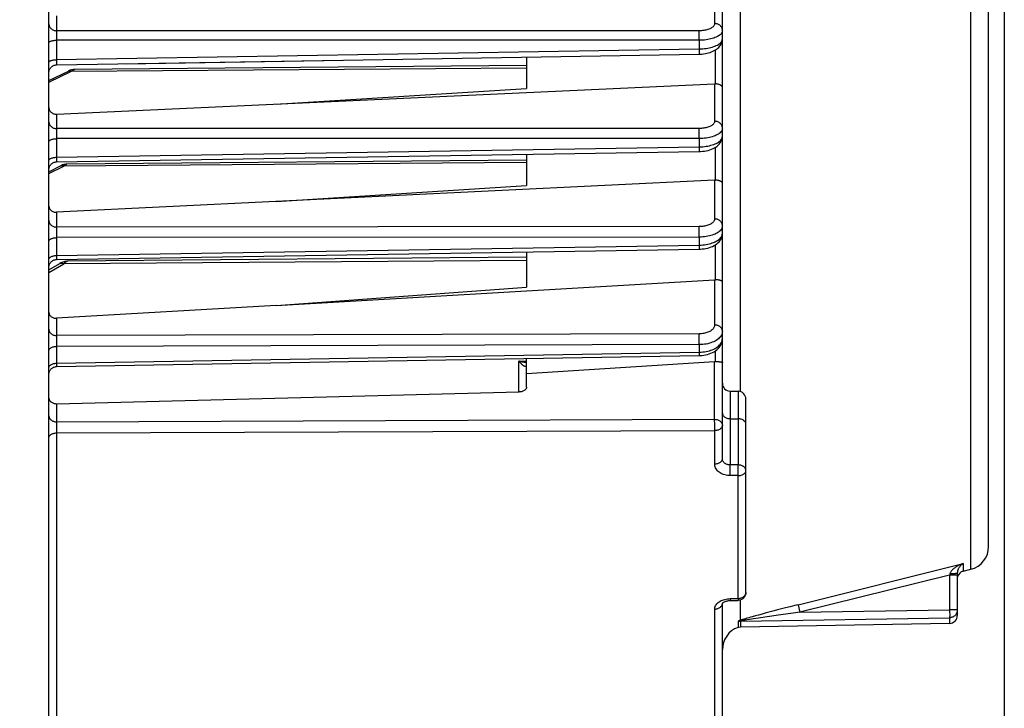
# Model space of a CAD drawing. Units: millimetres. Extents: x 0 to 594, y 0 to 420.
# Drawn here: x 211 to 242, y 252 to 274 of the extents above; entities that cross this region are included whole.
import ezdxf

# ---------------------------------------------------------------- set-up
doc = ezdxf.new("R2010")
doc.units = ezdxf.units.MM
doc.header["$LTSCALE"] = 32.67
doc.layers.get('0').update_dxf_attribs({"linetype": 'CONTINUOUS'})
doc.styles.get("Standard").update_dxf_attribs({"font": 'txt', "width": 0.85})
doc.dimstyles.new('DIMSTYLE_5', dxfattribs={"dimtxt": 3.5, "dimasz": 3.5, "dimexe": 0.18, "dimexo": 0.0625, "dimgap": 0.09, "dimtad": 1, "dimdec": 4, "dimlfac": 4, "dimdsep": 46, "dimtxsty": 'Standard', "dimblk": '_FILLED', "dimblk1": '_FILLED', "dimblk2": '_FILLED', "dimcen": 0.09, "dimclrt": 5, "dimadec": 0, "dimazin": 0, "dimtp": 0.0001, "dimtm": 0.0001, "dimtfac": 1, "dimtdec": 4, "dimtofl": 0, "dimtmove": 0, "dimatfit": 3, "dimldrblk": '_FILLED', "dimfxl": 1, "dimtolj": 1, "dimarcsym": 0})

# ---------------------------------------------------------------- blocks, each defined once
blk = doc.blocks.new('_FILLED')
at = {"color": 0, "linetype": 'ByBlock'}
blk.add_solid([(0, 0), (-1, 0.2143), (-1, -0.2143)], dxfattribs=at)
blk = doc.blocks.new('*D31')
at = {"color": 2, "linetype": 'Continuous'}
for p, q in [((242.149, 280.543), (242.149, 217.666)), ((207.899, 243.672), (207.899, 217.666)), ((207.899, 219.166), (225.024, 219.166)), ((242.149, 219.166), (225.024, 219.166))]:
    blk.add_line(p, q, dxfattribs=at)
at = {"color": 2, "linetype": 'Continuous', "xscale": 3.5, "yscale": 3.5, "zscale": 3.5, "rotation": 180}
blk.add_blockref('_FILLED', (207.899, 219.166), dxfattribs=at)
at = {"color": 2, "linetype": 'Continuous', "xscale": 3.5, "yscale": 3.5, "zscale": 3.5}
blk.add_blockref('_FILLED', (242.149, 219.166), dxfattribs=at)
at = {"color": 5, "linetype": 'Continuous', "insert": (222.476, 223.541), "char_height": 3.5, "width": 8.925, "attachment_point": 2, "line_spacing_factor": 0.9}
blk.add_mtext('137', dxfattribs=at)

msp = doc.modelspace()

# ---------------------------------------------------------------- linework, layer by layer
at = {"color": 7, "linetype": 'Continuous'}
for p, q in [((241.648862, 257.315826), (241.648862, 338.000172)), ((233.148862, 260.115442), (233.148862, 314.105681)), ((211.648862, 244.36056), (211.648862, 283.364923)), ((211.894718, 272.69222), (221.035291, 272.843831)), ((214.12008, 272.72912), (232.41174, 273.032699)), ((226.898862, 272.941153), (226.898862, 271.936873)), ((211.713064, 272.609524), (211.731542, 272.628007)), ((212.409844, 272.536784), (212.370541, 272.528957)), ((212.449085, 272.541054), (212.409844, 272.536784)), ((212.471897, 272.541877), (212.449085, 272.541054)), ((226.898862, 272.667769), (212.471779, 272.541865)), ((211.648862, 272.196435), (212.269751, 272.492709)), ((211.896681, 271.117496), (232.901044, 272.084038)), ((218.909146, 271.440183), (226.898862, 271.936873)), ((211.894818, 269.593287), (232.411639, 269.925493)), ((226.898862, 269.836186), (226.898862, 268.842033)), ((211.648862, 269.281969), (212.015609, 269.465349)), ((212.022869, 269.468918), (212.015546, 269.465321)), ((212.059467, 269.48498), (212.041749, 269.477292)), ((212.092173, 269.496699), (212.059467, 269.48498)), ((212.12511, 269.50601), (212.092173, 269.496699)), ((212.158155, 269.512839), (212.12511, 269.50601)), ((212.173777, 269.51487), (212.158155, 269.512839)), ((226.898862, 269.646908), (212.225409, 269.518855)), ((232.901044, 269.011683), (211.896681, 267.986366)), ((218.909146, 268.328657), (226.898862, 268.842033)), ((211.894808, 266.476621), (232.411648, 266.80964)), ((226.898862, 266.551385), (212.241874, 266.423475)), ((226.898862, 266.720121), (226.898862, 265.596517)), ((232.411647, 266.809644), (232.446576, 266.810693)), ((211.648862, 266.147045), (212.001869, 266.352044)), ((211.670376, 266.32811), (211.682231, 266.351434)), ((211.682231, 266.351434), (211.696458, 266.373392)), ((212.031129, 266.368001), (212.001867, 266.352046)), ((212.062151, 266.382704), (212.030996, 266.367933)), ((212.093376, 266.39524), (212.062029, 266.38265)), ((212.124851, 266.40558), (212.093264, 266.395199)), ((212.156559, 266.413666), (212.124752, 266.405551)), ((212.18841, 266.419413), (212.156472, 266.413647)), ((218.909146, 265.012107), (232.901044, 265.831464)), ((218.909146, 265.012107), (226.898862, 265.596517)), ((218.909146, 265.012107), (211.896681, 264.601493)), ((211.894563, 263.058473), (232.411893, 263.411532)), ((232.411891, 263.411537), (232.438389, 263.412306)), ((226.898862, 262.401812), (226.898862, 263.31662)), ((226.898862, 262.841113), (232.901044, 263.224025)), ((211.896681, 261.874731), (226.661946, 262.249731)), ((233.394499, 262.277034), (233.653225, 262.272518)), ((233.898862, 255.846944), (233.898862, 262.022231)), ((240.838382, 256.527772), (241.080305, 256.58809)), ((240.648862, 256.470774), (240.648862, 255.112166)), ((233.396107, 255.590834), (233.654834, 255.597016)), ((233.148862, 246.03856), (233.148862, 255.498301)), ((233.726954, 254.74565), (233.647544, 254.731235)), ((240.403225, 254.862185), (233.726954, 254.74565))]:
    msp.add_line(p, q, dxfattribs=at)
at = {"color": 9, "linetype": 'Continuous'}
for p, q in [((241.080305, 256.58809), (241.080304, 316.76962)), ((233.717347, 300.044616), (233.717421, 262.262624)), ((232.901044, 275.226958), (232.901044, 274.011762)), ((211.896681, 274.255173), (211.896681, 273.779465)), ((232.40977, 273.778225), (211.896681, 273.779465)), ((211.89429, 273.59406), (211.894268, 273.535459)), ((211.894268, 273.535459), (211.894499, 273.477942)), ((211.894564, 273.650702), (211.89429, 273.59406)), ((232.411951, 273.476006), (211.894499, 273.477942)), ((211.894499, 273.477942), (211.894499, 272.857723)), ((211.895074, 273.702327), (211.894564, 273.650702)), ((211.895533, 273.732496), (211.895074, 273.702327)), ((232.411892, 273.649065), (232.411381, 273.700852)), ((232.412166, 273.592215), (232.411892, 273.649065)), ((232.411951, 273.476006), (232.412186, 273.533445)), ((232.411951, 273.476006), (232.411951, 273.199521)), ((232.412186, 273.533445), (232.412166, 273.592215)), ((211.894499, 272.857723), (232.411951, 273.199521)), ((232.411951, 273.199524), (232.412488, 273.148108)), ((232.412488, 273.148108), (232.412768, 273.103738)), ((232.927364, 272.083964), (232.927364, 273.166451)), ((211.893821, 272.786612), (211.893659, 272.743813)), ((211.893659, 272.743813), (211.893724, 272.72173)), ((212.375234, 272.487809), (226.898862, 272.599718)), ((211.648862, 272.141201), (212.375234, 272.487809)), ((232.901044, 272.084038), (232.901044, 270.89145)), ((211.896681, 271.117496), (211.896681, 270.656011)), ((232.40977, 270.660002), (211.896681, 270.656011)), ((232.411233, 270.597146), (232.41056, 270.632396)), ((211.894409, 270.517894), (211.89415, 270.457396)), ((211.89415, 270.457396), (211.89418, 270.395522)), ((211.89418, 270.395522), (211.894499, 270.335867)), ((211.894941, 270.573367), (211.894409, 270.517894)), ((232.411951, 270.339033), (211.894499, 270.335867)), ((211.894499, 270.335867), (211.894499, 269.740318)), ((211.895433, 270.605813), (211.894941, 270.573367)), ((232.411761, 270.555647), (232.411233, 270.597146)), ((232.412124, 270.509542), (232.411761, 270.555647)), ((232.411951, 270.339033), (232.411951, 270.073634)), ((232.412307, 270.460656), (232.412124, 270.509542)), ((232.412304, 270.410923), (232.412307, 270.460656)), ((211.894499, 269.740318), (232.411951, 270.073634)), ((232.411951, 270.073639), (232.412387, 270.026549)), ((232.412387, 270.026549), (232.412594, 269.986549)), ((232.927364, 269.01174), (232.927364, 270.058659)), ((211.894122, 269.700724), (211.89386, 269.650697)), ((211.894499, 269.740318), (211.894122, 269.700724)), ((211.648862, 269.22113), (212.125234, 269.459325)), ((211.89386, 269.650697), (211.893888, 269.625088)), ((226.898862, 269.571537), (212.125234, 269.459325)), ((232.901044, 269.011683), (232.901044, 267.772133)), ((211.896681, 267.986366), (211.896681, 267.51095)), ((232.40977, 267.529687), (211.896681, 267.51095)), ((232.411325, 267.461796), (232.410612, 267.499746)), ((211.89417, 267.342096), (211.894029, 267.278004)), ((211.894029, 267.278004), (211.894205, 267.214833)), ((211.894437, 267.38331), (211.89417, 267.342096)), ((211.894205, 267.214833), (211.894499, 267.175222)), ((211.895079, 267.439816), (211.894437, 267.38331)), ((232.411951, 267.193064), (211.894499, 267.175222)), ((211.894499, 267.175222), (211.894499, 266.605071)), ((232.411878, 267.417458), (232.411325, 267.461796)), ((232.412248, 267.368624), (232.411878, 267.417458)), ((232.411951, 267.193064), (232.411951, 266.939046)), ((232.412419, 267.317379), (232.412248, 267.368624)), ((232.412385, 267.265908), (232.412419, 267.317379)), ((211.894499, 266.605071), (232.411951, 266.939046)), ((232.411951, 266.939051), (232.412322, 266.895872)), ((232.927364, 265.831845), (232.927364, 266.946564)), ((211.894178, 266.568711), (211.893973, 266.523739)), ((211.894499, 266.605071), (211.894178, 266.568711)), ((211.648862, 266.063994), (212.125234, 266.340635)), ((211.893973, 266.523739), (211.894022, 266.501385)), ((226.898862, 266.446246), (212.125234, 266.340635)), ((232.901044, 265.831464), (232.901044, 264.387633)), ((211.896681, 264.601493), (211.896681, 264.047727)), ((232.40977, 264.104396), (211.896681, 264.047727)), ((232.410205, 264.088489), (232.40977, 264.104396)), ((232.410986, 264.050803), (232.410205, 264.088489)), ((232.411623, 264.006665), (232.410986, 264.050803)), ((211.89417, 263.867943), (211.894029, 263.803731)), ((211.894029, 263.803731), (211.894205, 263.74202)), ((211.894623, 263.930542), (211.89417, 263.867943)), ((211.894205, 263.74202), (211.894499, 263.704224)), ((232.411951, 263.760055), (211.894499, 263.704224)), ((211.895079, 263.969298), (211.894623, 263.930542)), ((211.895651, 264.004327), (211.895079, 263.969298)), ((232.412087, 263.957959), (232.411623, 264.006665)), ((232.411951, 263.760055), (232.41229, 263.805653)), ((232.411951, 263.760055), (232.411951, 263.520502)), ((232.412359, 263.906763), (232.412087, 263.957959)), ((232.41229, 263.805653), (232.412428, 263.855262)), ((232.412428, 263.855262), (232.412359, 263.906763)), ((211.894499, 263.704224), (211.894499, 263.166549)), ((211.894499, 263.166549), (232.411951, 263.520502)), ((232.411951, 263.520508), (232.412322, 263.480413)), ((232.927364, 263.224612), (232.927364, 263.563449)), ((211.894005, 263.104373), (211.893978, 263.082335)), ((226.651044, 263.235983), (226.898862, 263.240451)), ((226.651044, 262.249731), (226.651044, 263.235983)), ((232.901044, 261.376717), (232.901044, 263.224025)), ((233.394499, 262.277034), (233.394492, 259.919104)), ((233.653225, 262.272517), (233.653225, 259.918899)), ((211.896681, 261.874731), (211.896681, 261.294509)), ((211.895028, 261.21047), (211.894373, 261.148718)), ((211.895617, 261.247604), (211.895028, 261.21047)), ((211.896681, 261.294509), (232.901044, 261.376717)), ((232.901625, 261.35375), (232.901044, 261.376717)), ((232.902396, 261.313216), (232.901625, 261.35375)), ((232.90301, 261.267653), (232.902396, 261.313216)), ((232.90354, 261.204641), (232.90301, 261.267653)), ((232.903751, 261.145175), (232.90354, 261.204641)), ((233.394499, 261.395776), (233.653225, 261.392582)), ((211.894024, 261.083438), (211.893975, 261.040191)), ((211.893975, 261.040191), (211.894075, 260.998705)), ((211.894373, 261.148718), (211.894024, 261.083438)), ((211.894075, 260.998705), (211.89432, 260.960188)), ((211.89432, 260.960188), (211.894499, 260.942423)), ((211.894499, 260.942423), (232.903225, 261.023775)), ((211.894499, 260.942423), (211.894499, 249.643493)), ((232.903225, 261.023775), (232.903474, 261.04997)), ((232.903225, 259.953087), (232.903225, 261.023775)), ((232.903474, 261.04997), (232.903704, 261.093064)), ((232.903704, 261.093064), (232.903751, 261.145175)), ((233.653225, 259.918899), (233.394492, 259.919104)), ((233.395225, 259.880342), (233.394499, 259.919104)), ((233.395746, 259.836049), (233.395225, 259.880342)), ((233.395512, 259.640868), (233.395924, 259.688415)), ((233.396043, 259.788001), (233.395746, 259.836049)), ((233.395924, 259.688415), (233.396103, 259.738123)), ((233.396103, 259.738123), (233.396043, 259.788001)), ((233.653225, 259.577504), (233.394499, 259.577729)), ((233.653263, 255.643387), (233.653225, 259.577504)), ((235.56745, 255.456229), (240.838382, 256.769092)), ((240.838382, 256.769092), (240.838382, 256.527772)), ((240.403225, 256.406054), (235.623567, 255.2155)), ((240.410781, 256.440298), (240.403225, 256.406054)), ((240.648862, 256.406054), (240.403225, 256.406054)), ((240.403225, 256.406054), (240.403225, 255.290464)), ((233.226478, 255.629192), (233.267143, 255.638612)), ((233.394499, 255.652668), (233.653225, 255.658867)), ((233.394499, 255.652668), (233.396107, 255.590834)), ((233.717421, 255.606904), (233.717421, 254.956489)), ((232.903225, 250.055343), (232.903225, 255.31678)), ((233.147523, 255.487194), (233.148862, 255.506844)), ((234.802687, 255.261527), (234.669704, 255.226678)), ((234.913215, 255.290237), (234.802687, 255.261527)), ((235.034217, 255.321427), (234.913215, 255.290237)), ((235.16631, 255.355207), (235.034217, 255.321427)), ((235.308627, 255.391309), (235.16631, 255.355207)), ((235.460412, 255.42949), (235.308627, 255.391309)), ((235.56745, 255.456229), (235.460412, 255.42949)), ((235.623567, 255.2155), (240.403225, 255.290464)), ((240.648862, 255.290464), (240.403225, 255.290464)), ((240.403225, 255.290464), (240.403873, 255.244478)), ((240.403873, 255.244478), (240.404287, 255.206831)), ((240.647516, 255.264702), (240.643493, 255.239217)), ((240.648862, 255.290464), (240.647516, 255.264702)), ((233.647544, 254.922991), (233.647544, 254.731235)), ((233.727402, 254.960007), (233.717421, 254.956489)), ((233.726954, 254.937321), (240.403225, 255.041895)), ((233.726954, 254.937321), (233.726954, 254.74565)), ((233.73844, 254.963804), (233.727402, 254.960007)), ((233.75053, 254.967878), (233.73844, 254.963804)), ((233.763661, 254.97222), (233.75053, 254.967878)), ((233.777815, 254.976821), (233.763661, 254.97222)), ((233.777586, 254.951879), (233.769107, 254.950283)), ((233.793667, 254.954804), (233.777586, 254.951879)), ((233.792993, 254.981679), (233.777815, 254.976821)), ((233.817708, 254.989452), (233.792993, 254.981679)), ((233.812115, 254.95806), (233.793667, 254.954804)), ((233.840327, 254.96289), (233.812115, 254.95806)), ((233.84484, 254.997827), (233.817708, 254.989452)), ((233.872671, 254.968267), (233.840327, 254.96289)), ((233.885002, 255.009989), (233.84484, 254.997827)), ((233.929361, 254.977415), (233.872671, 254.968267)), ((233.930067, 255.023375), (233.885002, 255.009989)), ((234.009306, 254.989916), (233.929361, 254.977415)), ((233.993908, 255.041981), (233.930067, 255.023375)), ((234.051407, 255.05846), (233.993908, 255.041981)), ((234.137044, 255.009279), (234.009306, 254.989916)), ((234.098463, 255.071786), (234.051407, 255.05846)), ((234.203519, 255.101119), (234.098463, 255.071786)), ((234.296855, 255.032826), (234.137044, 255.009279)), ((234.304226, 255.128798), (234.203519, 255.101119)), ((234.498867, 255.061872), (234.296855, 255.032826)), ((234.419246, 255.159989), (234.304226, 255.128798)), ((234.550847, 255.195218), (234.419246, 255.159989)), ((234.724561, 255.093647), (234.498867, 255.061872)), ((234.669704, 255.226678), (234.550847, 255.195218)), ((234.930318, 255.122131), (234.724561, 255.093647)), ((235.176446, 255.155703), (234.930318, 255.122131)), ((235.413803, 255.187625), (235.176446, 255.155703)), ((235.623567, 255.2155), (235.413803, 255.187625)), ((240.403225, 255.041895), (240.403225, 254.862185)), ((240.404287, 255.206831), (240.404588, 255.168056)), ((240.404588, 255.168056), (240.404726, 255.130107)), ((240.404726, 255.130107), (240.404704, 255.106475))]:
    msp.add_line(p, q, dxfattribs=at)
for points in [[(211.648862, 274.000193), (211.650217, 273.977247), (211.654265, 273.95455), (211.660964, 273.932348), (211.67024, 273.91088), (211.681993, 273.890381), (211.696096, 273.871071), (211.712396, 273.85316), (211.730717, 273.836842), (211.750859, 273.822294), (211.772605, 273.809674), (211.795719, 273.799118), (211.81995, 273.790741), (211.845036, 273.784633), (211.870706, 273.78086), (211.896681, 273.779464)], [(211.896681, 273.779465), (211.896363, 273.76959), (211.896067, 273.758422), (211.895533, 273.732496)], [(232.901044, 274.011762), (232.8996, 273.993984), (232.895486, 273.976521), (232.8887, 273.959374), (232.879173, 273.942451), (232.866975, 273.925842), (232.852315, 273.909821), (232.835154, 273.894398), (232.81553, 273.879561), (232.793776, 273.865552), (232.769855, 273.852384), (232.743803, 273.840044), (232.71605, 273.828727), (232.686571, 273.818451), (232.655392, 273.809198), (232.623019, 273.801113), (232.589435, 273.794215), (232.554658, 273.788484), (232.519248, 273.784011), (232.483389, 273.780825), (232.446897, 273.778896), (232.40977, 273.778225)], [(232.411381, 273.700852), (232.411045, 273.723937), (232.410661, 273.744714), (232.410234, 273.762894), (232.40977, 273.778225)], [(233.148862, 273.791033), (233.147508, 273.813979), (233.143459, 273.836677), (233.13676, 273.858879), (233.127484, 273.880347), (233.11573, 273.900847), (233.101627, 273.920157), (233.085326, 273.938068), (233.067006, 273.954385), (233.046863, 273.968933), (233.025118, 273.981553), (233.002004, 273.992109), (232.977773, 274.000486), (232.952687, 274.006594), (232.927018, 274.010366), (232.901044, 274.011762)], [(233.148862, 273.791033), (233.146804, 273.767393), (233.140619, 273.743898), (233.130349, 273.720724), (233.11606, 273.697944), (233.097835, 273.675679), (233.075778, 273.654102)], [(211.648862, 273.397161), (211.650201, 273.405513), (211.654205, 273.413776), (211.66083, 273.421861), (211.670005, 273.429681), (211.681632, 273.437153), (211.695587, 273.444196), (211.71172, 273.450736), (211.729857, 273.456701), (211.749806, 273.462028), (211.771352, 273.466661), (211.794263, 273.470549), (211.818296, 273.47365), (211.843191, 273.475932), (211.868684, 273.47737), (211.894499, 273.477948)], [(233.075778, 273.654102), (233.050012, 273.633306), (233.020686, 273.613379), (232.987966, 273.594477), (232.952038, 273.576685), (232.913103, 273.560074), (232.871376, 273.544771), (232.827091, 273.530846), (232.780491, 273.518354), (232.731828, 273.507385), (232.681369, 273.497993), (232.62939, 273.490211), (232.576167, 273.484096), (232.521988, 273.479683), (232.46715, 273.476982), (232.411951, 273.476006)], [(232.411951, 273.199521), (232.467146, 273.201124), (232.521984, 273.20445), (232.576167, 273.209487), (232.629398, 273.216224), (232.681389, 273.224625), (232.731861, 273.234626), (232.780538, 273.24619), (232.82715, 273.259265), (232.871446, 273.273751), (232.91318, 273.289592), (232.95212, 273.306717), (232.988047, 273.324992), (233.020763, 273.344345), (233.050083, 273.364689), (233.075838, 273.385863), (233.097883, 273.407777), (233.116095, 273.430336), (233.130371, 273.453366), (233.140629, 273.47674), (233.146806, 273.500387), (233.148862, 273.524141)], [(211.648862, 272.773253), (211.650201, 272.781985), (211.654205, 272.790624), (211.66083, 272.799077), (211.670005, 272.807253), (211.681632, 272.815064), (211.695587, 272.822428), (211.71172, 272.829265), (211.729858, 272.835502), (211.749806, 272.841071), (211.771352, 272.845915), (211.794263, 272.849979), (211.818296, 272.853222), (211.843192, 272.855607), (211.868684, 272.857111), (211.894499, 272.857716)], [(211.894499, 272.857723), (211.894279, 272.838771), (211.893821, 272.786612)], [(232.412768, 273.103738), (232.412777, 273.06874), (232.412679, 273.05535), (232.412514, 273.044947), (232.412284, 273.037666), (232.411993, 273.033604), (232.41174, 273.032703)], [(211.893724, 272.72173), (211.893808, 272.712854), (211.893927, 272.705505), (211.894076, 272.699735), (211.894258, 272.695581), (211.894473, 272.693071), (211.894717, 272.69222)], [(212.375234, 272.487809), (212.394384, 272.505948), (212.413023, 272.520462), (212.431152, 272.531268), (212.448925, 272.538328), (212.466187, 272.54161)], [(212.269751, 272.492709), (212.272101, 272.493792), (212.287456, 272.499133), (212.30379, 272.501953), (212.320924, 272.502219), (212.338672, 272.499929), (212.356841, 272.495108), (212.375234, 272.487809)], [(211.648862, 270.876741), (211.650217, 270.853795), (211.654265, 270.831098), (211.660964, 270.808896), (211.67024, 270.787429), (211.681993, 270.766929), (211.696096, 270.747619), (211.712396, 270.729708), (211.730717, 270.713391), (211.750859, 270.698843), (211.772605, 270.686222), (211.795719, 270.675666), (211.81995, 270.667289), (211.845036, 270.661181), (211.870706, 270.657408), (211.896681, 270.656012)], [(211.89668, 270.656011), (211.896333, 270.645532), (211.896011, 270.633616), (211.895433, 270.605813)], [(232.901044, 270.89145), (232.899611, 270.87389), (232.895516, 270.856636), (232.888761, 270.839687), (232.879278, 270.822957), (232.867134, 270.806532), (232.85253, 270.79068), (232.835425, 270.775411), (232.815861, 270.760715), (232.794156, 270.74683), (232.770277, 270.733771), (232.744258, 270.721523), (232.716523, 270.710285), (232.687045, 270.700073), (232.655852, 270.690871), (232.623451, 270.682827), (232.589822, 270.675959), (232.554985, 270.670249), (232.519505, 270.665789), (232.48357, 270.66261), (232.446992, 270.660681), (232.40977, 270.660002)], [(232.41056, 270.632396), (232.410178, 270.64723), (232.40977, 270.660002)], [(233.148862, 270.670722), (233.147508, 270.693668), (233.143459, 270.716365), (233.13676, 270.738568), (233.127484, 270.760035), (233.11573, 270.780535), (233.101627, 270.799845), (233.085326, 270.817756), (233.067006, 270.834074), (233.046863, 270.848621), (233.025117, 270.861241), (233.002004, 270.871797), (232.977773, 270.880174), (232.952687, 270.886282), (232.927018, 270.890054), (232.901044, 270.89145)], [(233.148862, 270.670722), (233.146808, 270.645893), (233.140656, 270.621249), (233.130442, 270.596911), (233.116222, 270.572986), (233.098074, 270.549604), (233.076101, 270.52692), (233.050423, 270.505047), (233.021181, 270.484092)], [(211.648862, 270.236468), (211.650201, 270.246746), (211.654205, 270.256913), (211.66083, 270.266861), (211.670005, 270.276484), (211.681632, 270.285678), (211.695587, 270.294344), (211.71172, 270.302391), (211.729857, 270.309731), (211.749806, 270.316286), (211.771352, 270.321986), (211.794263, 270.32677), (211.818296, 270.330586), (211.843191, 270.333394), (211.868684, 270.335164), (211.894499, 270.335876)], [(233.021181, 270.484092), (232.988539, 270.464191), (232.952675, 270.445445), (232.913787, 270.427945), (232.872087, 270.411803), (232.827806, 270.397102), (232.781185, 270.383912), (232.732478, 270.372318), (232.681952, 270.362379), (232.629883, 270.354143), (232.576555, 270.34766), (232.522258, 270.342968), (232.46729, 270.340087), (232.411951, 270.339033)], [(232.411951, 270.073634), (232.467288, 270.075293), (232.522256, 270.078776), (232.576555, 270.084069), (232.629887, 270.091152), (232.681961, 270.099986), (232.732493, 270.110512), (232.781206, 270.122681), (232.827833, 270.136432), (232.872119, 270.151674), (232.913822, 270.168336), (232.952713, 270.186332), (232.988577, 270.205546), (233.021217, 270.225884), (233.050455, 270.247244), (233.076129, 270.269486), (233.098096, 270.292501), (233.116238, 270.316175), (233.130452, 270.340352), (233.140661, 270.364899), (233.146809, 270.389708), (233.148862, 270.414656)], [(232.411951, 270.339033), (232.412114, 270.362313), (232.412304, 270.410923)], [(211.648862, 269.637371), (211.650201, 269.648013), (211.654205, 269.658541), (211.66083, 269.668843), (211.670005, 269.678807), (211.681632, 269.688327), (211.695587, 269.697302), (211.71172, 269.705634), (211.729857, 269.713235), (211.749806, 269.720023), (211.771352, 269.725925), (211.794263, 269.730879), (211.818296, 269.73483), (211.843191, 269.737738), (211.868684, 269.73957), (211.894499, 269.740307)], [(232.412594, 269.986549), (232.412563, 269.955543), (232.412459, 269.943893), (232.412296, 269.935007), (232.412076, 269.928992), (232.411804, 269.925919), (232.411639, 269.925497)], [(211.893888, 269.625088), (211.893964, 269.614928), (211.894079, 269.606647), (211.894234, 269.600311), (211.89443, 269.595977), (211.894657, 269.59368), (211.894815, 269.593287)], [(212.015609, 269.465349), (212.022101, 269.468292), (212.037456, 269.473099), (212.05379, 269.475391), (212.070924, 269.475143), (212.088672, 269.472358), (212.106841, 269.467066), (212.125234, 269.459325)], [(212.125234, 269.459325), (212.144166, 269.478346), (212.162596, 269.4938), (212.180522, 269.505598), (212.198096, 269.513692), (212.215168, 269.51804), (212.22533, 269.518854)], [(211.648862, 267.728534), (211.650217, 267.705915), (211.654265, 267.683542), (211.660964, 267.661656), (211.67024, 267.640495), (211.681993, 267.620288), (211.696096, 267.601253), (211.712396, 267.583598), (211.730717, 267.567513), (211.750859, 267.553173), (211.772605, 267.540732), (211.795719, 267.530327), (211.81995, 267.522069), (211.845036, 267.516048), (211.870706, 267.512329), (211.896681, 267.510953)], [(211.89668, 267.51095), (211.896309, 267.499557), (211.895967, 267.486643), (211.895651, 267.472307), (211.895079, 267.439816)], [(232.901044, 267.772133), (232.899614, 267.75378), (232.895526, 267.735742), (232.88878, 267.718022), (232.879309, 267.700525), (232.867181, 267.683345), (232.852593, 267.66676), (232.835505, 267.650779), (232.815957, 267.635394), (232.794267, 267.620854), (232.770399, 267.607173), (232.744388, 267.594338), (232.716658, 267.582556), (232.68718, 267.571846), (232.655982, 267.56219), (232.623572, 267.553744), (232.58993, 267.546528), (232.555076, 267.540523), (232.519576, 267.535827), (232.483619, 267.532472), (232.447018, 267.530425), (232.40977, 267.529687)], [(232.410612, 267.499746), (232.410205, 267.515806), (232.40977, 267.529687)], [(233.148862, 267.554553), (233.147508, 267.577171), (233.143459, 267.599545), (233.13676, 267.621431), (233.127484, 267.642593), (233.11573, 267.6628), (233.101627, 267.681835), (233.085326, 267.69949), (233.067006, 267.715575), (233.046863, 267.729915), (233.025117, 267.742355), (233.002004, 267.75276), (232.977773, 267.761018), (232.952687, 267.767039), (232.927018, 267.770757), (232.901044, 267.772133)], [(233.148862, 267.554553), (233.146811, 267.527561), (233.140669, 267.500743), (233.13047, 267.474243), (233.116269, 267.448201), (233.098144, 267.422758)], [(211.648862, 267.057093), (211.650201, 267.069307), (211.654205, 267.08139), (211.66083, 267.093213), (211.670005, 267.104649), (211.681632, 267.115575), (211.695587, 267.125874), (211.71172, 267.135437), (211.729857, 267.14416), (211.749806, 267.151951), (211.771352, 267.158725), (211.794263, 267.16441), (211.818296, 267.168945), (211.843191, 267.172282), (211.868684, 267.174385), (211.894499, 267.175231)], [(233.021326, 267.351421), (232.988705, 267.329738), (232.952859, 267.309306), (232.913983, 267.290235), (232.87229, 267.272631), (232.828009, 267.256591), (232.78138, 267.2422), (232.73266, 267.229539), (232.682114, 267.218677), (232.630019, 267.209673), (232.576661, 267.202576), (232.522332, 267.197424), (232.467328, 267.194247), (232.411951, 267.193064)], [(232.411951, 266.939046), (232.467328, 266.940809), (232.522332, 266.944564), (232.576661, 266.950292), (232.63002, 266.957966), (232.682116, 266.967544), (232.732663, 266.978969), (232.781385, 266.992182), (232.828014, 267.007111), (232.872297, 267.023671), (232.91399, 267.041774), (232.952866, 267.061322), (232.988713, 267.082204), (233.021333, 267.104308), (233.05055, 267.127517), (233.076202, 267.151696), (233.098149, 267.176718), (233.116272, 267.202448), (233.130472, 267.228739), (233.14067, 267.255449), (233.146811, 267.282436), (233.148862, 267.309554)], [(232.411951, 267.193064), (232.412145, 267.216408), (232.412385, 267.265908)], [(233.098144, 267.422758), (233.076196, 267.398059), (233.050543, 267.374238), (233.021326, 267.351421)], [(232.412322, 266.895872), (232.412483, 266.859953), (232.412482, 266.845228), (232.412426, 266.832886), (232.412317, 266.823064), (232.412155, 266.815872), (232.411943, 266.811389), (232.411682, 266.809665), (232.411648, 266.809644)], [(211.648862, 266.483546), (211.650201, 266.496109), (211.654205, 266.508538), (211.66083, 266.520698), (211.670005, 266.532461), (211.681632, 266.5437), (211.695587, 266.554294), (211.71172, 266.56413), (211.729858, 266.573103), (211.749806, 266.581116), (211.771352, 266.588084), (211.794263, 266.593932), (211.818296, 266.598597), (211.843191, 266.602029), (211.868684, 266.604192), (211.894499, 266.605062)], [(211.894022, 266.501385), (211.894103, 266.492759), (211.894218, 266.485925), (211.89437, 266.480936), (211.894559, 266.477831), (211.894777, 266.476636), (211.894806, 266.476621)], [(212.001869, 266.352044), (212.00789, 266.355218), (212.022101, 266.360479), (212.037456, 266.363298), (212.05379, 266.363645), (212.070924, 266.361515), (212.088672, 266.356933), (212.106841, 266.349947), (212.125234, 266.340635)], [(212.125234, 266.340635), (212.144166, 266.363134), (212.162595, 266.382221), (212.180522, 266.397775), (212.198096, 266.40972), (212.215167, 266.417975), (212.231281, 266.422501), (212.241841, 266.423475)], [(232.901044, 264.387633), (232.899614, 264.366252), (232.895526, 264.345235), (232.88878, 264.324583), (232.879309, 264.304186), (232.867181, 264.284154), (232.852593, 264.264811), (232.835505, 264.246168), (232.815957, 264.228214), (232.794267, 264.211241), (232.770399, 264.195265), (232.744388, 264.18027), (232.716658, 264.1665), (232.68718, 264.153974), (232.655982, 264.142674), (232.623572, 264.132781), (232.58993, 264.124319), (232.555076, 264.117265), (232.519576, 264.111735), (232.48362, 264.107765), (232.447018, 264.105319), (232.40977, 264.104396)], [(233.148862, 264.182853), (233.147508, 264.204141), (233.143459, 264.225198), (233.13676, 264.245797), (233.127484, 264.265713), (233.11573, 264.284732), (233.101627, 264.302647), (233.085326, 264.319263), (233.067006, 264.334402), (233.046863, 264.347898), (233.025117, 264.359607), (233.002004, 264.3694), (232.977773, 264.377171), (232.952687, 264.382838), (232.927018, 264.386338), (232.901044, 264.387633)], [(211.648862, 264.252511), (211.650217, 264.231224), (211.654265, 264.210167), (211.660964, 264.189568), (211.67024, 264.169652), (211.681993, 264.150634), (211.696096, 264.132719), (211.712396, 264.116102), (211.730717, 264.100964), (211.750859, 264.087467), (211.772605, 264.075758), (211.795719, 264.065965), (211.81995, 264.058193), (211.845036, 264.052526), (211.870706, 264.049026), (211.896681, 264.047731)], [(211.89668, 264.047727), (211.896309, 264.034636), (211.895651, 264.004327)], [(233.148862, 264.182853), (233.146811, 264.151344), (233.140669, 264.120033), (233.13047, 264.089088), (233.116269, 264.058673), (233.098144, 264.028954), (233.076196, 264.000099), (233.050543, 263.972264), (233.021326, 263.945598)], [(232.411951, 263.520502), (232.467328, 263.522494), (232.522332, 263.526811), (232.576661, 263.53343), (232.63002, 263.542319), (232.682116, 263.55343), (232.732663, 263.566698), (232.781385, 263.582052), (232.828014, 263.599411), (232.872297, 263.618675), (232.91399, 263.639741), (232.952866, 263.662496), (232.988713, 263.686811), (233.021333, 263.712555), (233.05055, 263.73959), (233.076202, 263.767763), (233.098149, 263.796923), (233.116272, 263.826912), (233.130472, 263.857561), (233.14067, 263.888703), (233.146811, 263.920173), (233.148862, 263.9518)], [(233.021326, 263.945598), (232.988705, 263.92025), (232.952859, 263.89636), (232.913983, 263.874055), (232.87229, 263.853459), (232.828009, 263.834685), (232.78138, 263.817834), (232.73266, 263.803), (232.682114, 263.790263), (232.630019, 263.779693), (232.576661, 263.771347), (232.522332, 263.765272), (232.467328, 263.761501), (232.411951, 263.760055)], [(211.648862, 263.565525), (211.650201, 263.579866), (211.654205, 263.594053), (211.66083, 263.607934), (211.670005, 263.621361), (211.681632, 263.634189), (211.695587, 263.646282), (211.71172, 263.65751), (211.729857, 263.667752), (211.749806, 263.676899), (211.771352, 263.684852), (211.794263, 263.691527), (211.818296, 263.696852), (211.843191, 263.70077), (211.868684, 263.703239), (211.894499, 263.704232)], [(232.412322, 263.480413), (232.412483, 263.448348), (232.412482, 263.435786), (232.412426, 263.425733), (232.412317, 263.418301), (232.412155, 263.413572), (232.411943, 263.411599), (232.411892, 263.411537)], [(211.648862, 263.024647), (211.650201, 263.039317), (211.654205, 263.05383), (211.66083, 263.06803), (211.670005, 263.081765), (211.681632, 263.094888), (211.695587, 263.107259), (211.71172, 263.118745), (211.729858, 263.129222), (211.749806, 263.138579), (211.771352, 263.146715), (211.794263, 263.153543), (211.818296, 263.158991), (211.843191, 263.162999), (211.868684, 263.165524), (211.894499, 263.16654)], [(211.894499, 263.166549), (211.894319, 263.149007), (211.894005, 263.104373)], [(226.898862, 263.185729), (226.883456, 263.187139), (226.86636, 263.189028), (226.848513, 263.191335), (226.829905, 263.194085), (226.810545, 263.197298), (226.790321, 263.201026), (226.769179, 263.205306), (226.747172, 263.210162), (226.72435, 263.215631), (226.70073, 263.221742), (226.676294, 263.228519), (226.651044, 263.235983)], [(226.848962, 263.061628), (226.84169, 263.063801), (226.834566, 263.066495), (226.827591, 263.069752), (226.820593, 263.073409), (226.813633, 263.077377), (226.806733, 263.081711), (226.799594, 263.086518), (226.792137, 263.091836), (226.784452, 263.097648), (226.776458, 263.104009), (226.768156, 263.110931), (226.759554, 263.118435), (226.750568, 263.126599), (226.741198, 263.135454), (226.731451, 263.145021), (226.721259, 263.155379), (226.710608, 263.166594), (226.699526, 263.178671), (226.688012, 263.191613), (226.676075, 263.205447), (226.663744, 263.220224), (226.651044, 263.235983)], [(211.893978, 263.082335), (211.894022, 263.073877), (211.894103, 263.067219), (211.894218, 263.062409), (211.89437, 263.059486), (211.894565, 263.058473)], [(226.887064, 263.069326), (226.882156, 263.064955), (226.876454, 263.061918), (226.870054, 263.060218), (226.863239, 263.059601), (226.856193, 263.06009), (226.848962, 263.061628)], [(233.148862, 261.572525), (233.150201, 261.554252), (233.154205, 261.536174), (233.16083, 261.518486), (233.170005, 261.501376), (233.181632, 261.485029), (233.195587, 261.46962), (233.21172, 261.455313), (233.229857, 261.442261), (233.249806, 261.430606), (233.271352, 261.420471), (233.294263, 261.411965), (233.318296, 261.40518), (233.343191, 261.400187), (233.368684, 261.397041), (233.394499, 261.395776)], [(211.648862, 261.491498), (211.650217, 261.471019), (211.654265, 261.450763), (211.660964, 261.430947), (211.67024, 261.411788), (211.681993, 261.393493), (211.696096, 261.376259), (211.712396, 261.360274), (211.730717, 261.345711), (211.750859, 261.332728), (211.772605, 261.321464), (211.795719, 261.312043), (211.81995, 261.304566), (211.845036, 261.299115), (211.870706, 261.295748), (211.896681, 261.294502)], [(211.896681, 261.294509), (211.896297, 261.280225), (211.895617, 261.247604)], [(232.901044, 261.376717), (232.926631, 261.375506), (232.952034, 261.372218), (232.976978, 261.366861), (233.001221, 261.359455), (233.024453, 261.350062), (233.046316, 261.33881), (233.066541, 261.325842), (233.084943, 261.311285), (233.101326, 261.29529), (233.115514, 261.278025), (233.127344, 261.259682), (233.136681, 261.240466), (233.143424, 261.22059), (233.147499, 261.200268), (233.148862, 261.179722)], [(233.898862, 261.215832), (233.897523, 261.234106), (233.893519, 261.252184), (233.886895, 261.269872), (233.877719, 261.286982), (233.866092, 261.303329), (233.852137, 261.318738), (233.836005, 261.333045), (233.817867, 261.346096), (233.797918, 261.357752), (233.776373, 261.367887), (233.753461, 261.376393), (233.729429, 261.383178), (233.704533, 261.38817), (233.679041, 261.391316), (233.653225, 261.392582)], [(211.648862, 260.787343), (211.650202, 260.803376), (211.654205, 260.819237), (211.66083, 260.834756), (211.670005, 260.849767), (211.681633, 260.86411), (211.695588, 260.877629), (211.71172, 260.890182), (211.729858, 260.901632), (211.749807, 260.911858), (211.771352, 260.92075), (211.794264, 260.928213), (211.818296, 260.934166), (211.843192, 260.938546), (211.868684, 260.941306), (211.894499, 260.942417)], [(232.903225, 261.023775), (232.929206, 261.025108), (232.954303, 261.027785), (232.978642, 261.031906), (233.002469, 261.037806), (233.025609, 261.045422), (233.047376, 261.054256), (233.067362, 261.064421), (233.08558, 261.076071), (233.10184, 261.088669), (233.115884, 261.102205), (233.127568, 261.116775), (233.136816, 261.131891), (233.143504, 261.14736), (233.147526, 261.163317), (233.148862, 261.179722)], [(232.903225, 259.953087), (232.929041, 259.954249), (232.954533, 259.957139), (232.979429, 259.961725), (233.003462, 259.967958), (233.026374, 259.97577), (233.047919, 259.985079), (233.067868, 259.995785), (233.086006, 260.007773), (233.102138, 260.020914), (233.116093, 260.035068), (233.12772, 260.050083), (233.136895, 260.065799), (233.14352, 260.082045), (233.147523, 260.09865), (233.148862, 260.115434)], [(233.394499, 259.577729), (233.351032, 259.579266), (233.308586, 259.583495), (233.267162, 259.590417), (233.226485, 259.600118), (233.186829, 259.612517), (233.149018, 259.627363), (233.113069, 259.644715), (233.078965, 259.664519), (233.047469, 259.68636), (233.018638, 259.710282), (232.992417, 259.736248), (232.969396, 259.763707), (232.949644, 259.792692), (232.933093, 259.823177), (232.920137, 259.854522), (232.910905, 259.886513), (232.905268, 259.919368), (232.903225, 259.953087)], [(233.394492, 259.919104), (233.373049, 259.91961), (233.351799, 259.921597), (233.3309, 259.925047), (233.31051, 259.929932), (233.290775, 259.936218), (233.271822, 259.943869), (233.253789, 259.952842), (233.236817, 259.963072), (233.221035, 259.974484), (233.206565, 259.987007), (233.193515, 260.000556), (233.181983, 260.015026), (233.172061, 260.030324), (233.163824, 260.046349), (233.157333, 260.062984), (233.152646, 260.080117), (233.149811, 260.097641), (233.148862, 260.115434)], [(233.394499, 259.577729), (233.394886, 259.59739), (233.395512, 259.640868)], [(233.898862, 259.742149), (233.897932, 259.75738), (233.89515, 259.7725), (233.890534, 259.787395), (233.88412, 259.801955), (233.875955, 259.816071), (233.8661, 259.829638), (233.854627, 259.842552), (233.841624, 259.854718), (233.827185, 259.866047), (233.81142, 259.876453), (233.794446, 259.88586), (233.776387, 259.894197), (233.75738, 259.901403), (233.737566, 259.907423), (233.717089, 259.912215), (233.696102, 259.91574), (233.674761, 259.917974), (233.653225, 259.918899)], [(233.654786, 259.81226), (233.654239, 259.858571), (233.65416, 259.879825), (233.653891, 259.89994), (233.653225, 259.918899)], [(233.653225, 259.577504), (233.653263, 259.59708), (233.65367, 259.618209), (233.654239, 259.640644), (233.654523, 259.664055), (233.654548, 259.688185), (233.654769, 259.712902), (233.654908, 259.737966), (233.654745, 259.763007), (233.654786, 259.81226)], [(233.653225, 259.577504), (233.678999, 259.578401), (233.704587, 259.581398), (233.729641, 259.586312), (233.753762, 259.592717), (233.776686, 259.600549), (233.798278, 259.610126), (233.81828, 259.621112), (233.836395, 259.633174), (233.852483, 259.64661), (233.86648, 259.661213), (233.8781, 259.676453), (233.887118, 259.69227), (233.893571, 259.708614), (233.897513, 259.72528), (233.898862, 259.742149)], [(240.838382, 256.769092), (240.803459, 256.757531), (240.770037, 256.745178), (240.738092, 256.732129), (240.707598, 256.718498), (240.678534, 256.704368), (240.650894, 256.689757), (240.624676, 256.674737), (240.599851, 256.659373), (240.576381, 256.643618), (240.554203, 256.627484), (240.533359, 256.61105), (240.513983, 256.594348), (240.496054, 256.577415), (240.479571, 256.560301), (240.464697, 256.543054), (240.451411, 256.525684), (240.439712, 256.50827), (240.429792, 256.490961), (240.421706, 256.473843), (240.415374, 256.456937), (240.410781, 256.440298)], [(240.838382, 256.769092), (240.821217, 256.759652), (240.804815, 256.749355), (240.789226, 256.738301), (240.774536, 256.726617), (240.760725, 256.714382), (240.747688, 256.701603), (240.735454, 256.688353), (240.72404, 256.674699), (240.713353, 256.660589), (240.703403, 256.646039), (240.694238, 256.631129), (240.685848, 256.615872), (240.678258, 256.600307), (240.671498, 256.584488), (240.665573, 256.568442), (240.660505, 256.552193), (240.656325, 256.535814), (240.653061, 256.519405), (240.650724, 256.503036), (240.649323, 256.486746), (240.648862, 256.470774)], [(240.603881, 256.453316), (240.588324, 256.450869), (240.570815, 256.448627), (240.551534, 256.446614), (240.530681, 256.444849), (240.50847, 256.443352), (240.48513, 256.442137), (240.4609, 256.441217), (240.436032, 256.440602), (240.410781, 256.440298)], [(240.648857, 256.470778), (240.64757, 256.467685), (240.643721, 256.464623), (240.637349, 256.461625), (240.628521, 256.458722), (240.617326, 256.455942), (240.603881, 256.453316)], [(232.903225, 255.31678), (232.905262, 255.345644), (232.910895, 255.373917), (232.920124, 255.401596), (232.933082, 255.428869), (232.949636, 255.455544), (232.969391, 255.481046), (232.992414, 255.505344), (233.018639, 255.52846), (233.047473, 255.5499), (233.078976, 255.569622), (233.11309, 255.587659), (233.14904, 255.603619), (233.18684, 255.617448), (233.226478, 255.629192)], [(233.267143, 255.638612), (233.308567, 255.645626), (233.351019, 255.650312), (233.394499, 255.652668)], [(233.653225, 255.658867), (233.679115, 255.66022), (233.704679, 255.663586), (233.729641, 255.668928), (233.753735, 255.676189), (233.776699, 255.685291), (233.798278, 255.696131), (233.818237, 255.708588), (233.836368, 255.722529), (233.852483, 255.737807), (233.866425, 255.754281), (233.878021, 255.771753), (233.887118, 255.789967), (233.893639, 255.808694), (233.897558, 255.827755), (233.898862, 255.846944)], [(233.653263, 255.643387), (233.65367, 255.629882), (233.654239, 255.618541), (233.654523, 255.609522), (233.654548, 255.602904), (233.654769, 255.598731), (233.654908, 255.597052), (233.654888, 255.597017)], [(232.903225, 255.31678), (232.929041, 255.318141), (232.954533, 255.321524), (232.979429, 255.326893), (233.003461, 255.33419), (233.026373, 255.343336), (233.047918, 255.354234), (233.067867, 255.366768), (233.086005, 255.380802), (233.102137, 255.396187), (233.116092, 255.412757), (233.127719, 255.430335), (233.136895, 255.448734), (233.143519, 255.467754), (233.147523, 255.487194)], [(235.56745, 255.456229), (235.568267, 255.450873), (235.56995, 255.4421), (235.572474, 255.430037), (235.575804, 255.414859), (235.579891, 255.396786), (235.584676, 255.376082), (235.590088, 255.353045), (235.602474, 255.301345)], [(235.602474, 255.301345), (235.609268, 255.273432), (235.623567, 255.2155)], [(240.643493, 255.239217), (240.636836, 255.214284), (240.627615, 255.19017), (240.615932, 255.167135), (240.601914, 255.145434), (240.585719, 255.125303), (240.567519, 255.106952), (240.547507, 255.090575), (240.525872, 255.07633), (240.502869, 255.064393), (240.478826, 255.054917), (240.454037, 255.047987), (240.428746, 255.043639), (240.403225, 255.041895)], [(233.717421, 254.956489), (233.711913, 254.954692), (233.70651, 254.952852), (233.701212, 254.950972), (233.696004, 254.949051), (233.6909, 254.947095), (233.685938, 254.945109), (233.681105, 254.943093), (233.676413, 254.941054), (233.67194, 254.93901), (233.667662, 254.93696), (233.6636, 254.934913), (233.659892, 254.932909), (233.656497, 254.930933), (233.653451, 254.929011), (233.65101, 254.92724), (233.649255, 254.925659), (233.6481, 254.924242), (233.647544, 254.922991)], [(233.647544, 254.922991), (233.656083, 254.925838), (233.664719, 254.928379), (233.673442, 254.930608), (233.68224, 254.932523), (233.691101, 254.934122), (233.700015, 254.935403), (233.70897, 254.936364), (233.717953, 254.937003), (233.726954, 254.937321)], [(233.717421, 254.956489), (233.723367, 254.957084), (233.729382, 254.957376), (233.735457, 254.957366), (233.741586, 254.957053), (233.74776, 254.956438), (233.753971, 254.955521), (233.760213, 254.954304), (233.766477, 254.952789), (233.772755, 254.950977)], [(233.769107, 254.950283), (233.76553, 254.949567), (233.762023, 254.948832), (233.758578, 254.948082), (233.755203, 254.947318), (233.751925, 254.946536), (233.748735, 254.94574), (233.745641, 254.944936), (233.742696, 254.944118), (233.739885, 254.943295), (233.737223, 254.942473), (233.7348, 254.94165), (233.732591, 254.940831), (233.730622, 254.940033), (233.729057, 254.939272), (233.727951, 254.938559), (233.72725, 254.937905), (233.726954, 254.937321)], [(240.404704, 255.106475), (240.404574, 255.085162), (240.404466, 255.075713), (240.404329, 255.06721), (240.404163, 255.059738), (240.403968, 255.053422), (240.403747, 255.048325), (240.403499, 255.04447), (240.403225, 255.041895)]]:
    msp.add_lwpolyline(points, dxfattribs=at)
at = {"color": 7, "linetype": 'Continuous'}
for points in [[(232.41174, 273.032703), (232.441677, 273.033544), (232.496611, 273.03689), (232.551165, 273.042587), (232.604949, 273.050621), (232.657321, 273.060916), (232.708099, 273.073435), (232.757118, 273.088165), (232.803949, 273.105007), (232.848541, 273.123966), (232.890781, 273.145061), (232.930372, 273.16821), (232.967321, 273.193496), (233.001494, 273.220967), (233.032528, 273.250443), (233.060344, 273.281946), (233.084766, 273.315432), (233.105386, 273.350415), (233.122131, 273.386741), (233.134873, 273.42409), (233.143414, 273.461449), (233.147925, 273.498187), (233.148851, 273.523451)], [(211.648864, 272.442471), (211.650252, 272.468569), (211.654358, 272.49438), (211.661135, 272.51962), (211.670511, 272.544015)], [(211.670496, 272.543983), (211.682365, 272.567269), (211.6966, 272.589189)], [(211.6966, 272.589189), (211.713046, 272.609503), (211.731523, 272.62799), (211.751829, 272.644446), (211.773742, 272.658692), (211.797023, 272.670573), (211.821418, 272.679958), (211.846658, 272.686744), (211.87247, 272.690858), (211.894717, 272.692221)], [(211.77376, 272.658702), (211.79704, 272.67058), (211.821432, 272.679962)], [(211.846671, 272.686747), (211.87248, 272.690859), (211.894717, 272.692221)], [(212.471788, 272.541876), (212.439572, 272.540346), (212.406556, 272.536265), (212.373587, 272.52969), (212.340693, 272.520654), (212.308005, 272.509227), (212.275586, 272.495456), (212.269702, 272.492689)], [(212.370541, 272.528957), (212.331454, 272.517671), (212.322669, 272.514353)], [(232.901044, 272.084038), (232.905437, 272.084205), (232.909829, 272.0843), (232.914219, 272.084323), (232.918606, 272.084275), (232.922988, 272.084155), (232.927364, 272.083964)], [(233.148862, 271.971712), (233.147786, 271.982056), (233.144658, 271.992221), (233.139637, 272.002059), (233.132899, 272.011394), (233.124613, 272.020177), (233.11492, 272.028476), (233.104028, 272.036203), (233.09206, 272.043334), (233.078957, 272.050011), (233.064743, 272.056201), (233.049591, 272.061804), (233.033618, 272.06684), (233.016921, 272.071289), (232.999629, 272.0751), (232.981906, 272.078269), (232.963887, 272.0808), (232.945669, 272.082694), (232.927364, 272.083964)], [(211.648862, 271.335495), (211.65019, 271.311695), (211.654185, 271.288216), (211.660837, 271.265305), (211.670149, 271.243128), (211.682033, 271.222021), (211.696214, 271.202453), (211.712334, 271.184766), (211.730296, 271.168934), (211.750191, 271.154875), (211.772058, 271.142687), (211.795516, 271.132695), (211.820026, 271.125132), (211.845196, 271.120071), (211.870842, 271.117522), (211.896681, 271.117496)], [(232.411638, 269.925497), (232.453438, 269.92684), (232.514441, 269.931221), (232.574903, 269.938497), (232.63428, 269.948659), (232.691702, 269.961589), (232.746948, 269.977247), (232.799799, 269.995634), (232.849702, 270.016602), (232.896625, 270.040208), (232.940423, 270.066499), (232.980637, 270.095317), (233.017221, 270.126769), (233.049997, 270.160887), (233.078409, 270.19724), (233.102337, 270.235766), (233.121521, 270.27615), (233.135504, 270.317135), (233.144371, 270.357886), (233.148477, 270.398214), (233.14885, 270.413853)], [(211.648869, 269.343327), (211.650166, 269.368756), (211.654191, 269.394638), (211.660903, 269.419956), (211.670226, 269.444433)], [(211.670224, 269.444427), (211.682056, 269.467795), (211.696269, 269.489796)], [(211.696272, 269.4898), (211.712709, 269.510193), (211.731189, 269.528754), (211.75151, 269.54528), (211.773448, 269.559588), (211.796763, 269.571523), (211.821198, 269.580953), (211.846486, 269.587775), (211.872349, 269.591913)], [(211.712706, 269.510189), (211.731186, 269.528751), (211.751507, 269.545277), (211.773445, 269.559587), (211.79676, 269.571522), (211.821196, 269.580953), (211.846484, 269.587775), (211.872348, 269.591913), (211.894818, 269.593291)], [(212.225368, 269.518868), (212.221662, 269.518818), (212.188288, 269.516863), (212.1549, 269.512278), (212.121611, 269.50514), (212.088435, 269.495484), (212.055502, 269.483392), (212.022869, 269.468918)], [(232.901044, 269.011683), (232.905433, 269.011864), (232.909823, 269.011976), (232.914212, 269.012019), (232.9186, 269.011995), (232.922984, 269.011901), (232.927364, 269.01174)], [(233.148862, 268.915077), (233.147802, 268.923887), (233.144719, 268.932578), (233.139768, 268.941006), (233.133125, 268.948997), (233.124952, 268.956507), (233.115382, 268.963622), (233.104615, 268.970258), (233.092771, 268.976385), (233.079775, 268.982148), (233.065638, 268.987506), (233.050533, 268.99236), (233.034565, 268.996743), (233.017828, 269.000629), (233.000447, 269.003959), (232.982588, 269.006737), (232.964387, 269.008965), (232.945941, 269.010631), (232.927364, 269.01174)], [(211.648862, 268.193911), (211.650183, 268.171199), (211.654159, 268.148779), (211.660788, 268.126891), (211.670076, 268.105707), (211.681941, 268.085553), (211.696109, 268.06687), (211.712225, 268.049991), (211.730192, 268.0349), (211.750096, 268.021509), (211.771975, 268.009923), (211.795448, 268.000458), (211.819975, 267.993323), (211.845162, 267.988587), (211.870825, 267.986265), (211.896681, 267.986366)], [(232.446576, 266.810693), (232.505515, 266.814673), (232.564472, 266.821513), (232.622878, 266.831261), (232.679746, 266.84383), (232.734848, 266.859216), (232.787928, 266.877446), (232.838271, 266.898346), (232.885809, 266.921963), (232.930357, 266.948336), (232.971333, 266.97722), (233.008663, 267.008659), (233.042207, 267.042674), (233.071423, 267.078792), (233.096238, 267.116949), (233.116433, 267.156829), (233.131567, 267.197175), (233.141757, 267.237171), (233.147396, 267.276676), (233.148852, 267.309758)], [(211.648866, 266.226658), (211.650214, 266.252589), (211.654286, 266.278433), (211.661036, 266.303709), (211.67039, 266.328142)], [(211.696458, 266.373392), (211.712902, 266.393743), (211.731384, 266.412264), (211.7517, 266.428752), (211.773628, 266.443026), (211.796928, 266.454931), (211.821345, 266.464334), (211.84661, 266.471135), (211.872448, 266.475257), (211.894807, 266.476623)], [(211.751718, 266.428765), (211.773645, 266.443036), (211.796944, 266.454938), (211.821359, 266.464339), (211.846623, 266.471137), (211.872458, 266.475258), (211.894807, 266.476623)], [(212.241767, 266.423483), (212.220322, 266.422704), (212.188334, 266.419402)], [(232.901044, 265.831464), (232.905433, 265.831689), (232.909823, 265.83185), (232.914212, 265.831946), (232.9186, 265.831977), (232.922984, 265.831944), (232.927364, 265.831845)], [(233.148862, 265.767596), (233.147802, 265.773381), (233.144719, 265.779158), (233.139768, 265.784793), (233.133125, 265.790113), (233.124952, 265.795087), (233.115382, 265.799816), (233.104615, 265.80423), (233.092771, 265.808293), (233.079775, 265.812137), (233.065638, 265.815711), (233.050533, 265.818933), (233.034565, 265.821853), (233.017828, 265.824449), (233.000447, 265.826663), (232.982588, 265.828511), (232.964387, 265.829997), (232.945941, 265.831107), (232.927364, 265.831845)], [(211.648862, 264.794584), (211.650183, 264.773125), (211.654159, 264.751978), (211.660788, 264.731369), (211.670076, 264.71146), (211.681941, 264.692558), (211.696109, 264.675074), (211.712225, 264.659322), (211.730192, 264.645284), (211.750096, 264.632877), (211.771975, 264.622201), (211.795448, 264.613551), (211.819975, 264.607113), (211.845162, 264.602947), (211.870825, 264.60107), (211.896681, 264.601493)], [(232.438389, 263.412306), (232.495761, 263.416131), (232.554144, 263.423135), (232.612872, 263.43349), (232.670669, 263.447162), (232.727272, 263.464226), (232.782329, 263.484767), (232.834722, 263.50851), (232.884258, 263.53545), (232.93069, 263.565609), (232.973167, 263.59851), (233.011548, 263.634057), (233.045674, 263.672155), (233.074937, 263.712025), (233.099342, 263.75344), (233.118819, 263.795984), (233.133095, 263.838219), (233.142485, 263.879283), (233.147562, 263.919092), (233.148852, 263.952006)], [(232.901044, 263.224025), (232.905433, 263.224275), (232.909823, 263.224464), (232.914213, 263.224593), (232.9186, 263.22466), (232.922984, 263.224667), (232.927364, 263.224612)], [(232.927364, 263.224612), (232.945615, 263.224124), (232.963831, 263.223422), (232.981899, 263.222486), (232.999723, 263.221309), (233.017155, 263.219876), (233.033999, 263.218182), (233.050099, 263.21628), (233.065375, 263.214178), (233.079754, 263.211821), (233.093092, 263.209265), (233.105283, 263.206549), (233.116275, 263.203577), (233.12599, 263.200413), (233.134178, 263.197117), (233.140596, 263.193623), (233.14518, 263.190004), (233.147941, 263.186439), (233.148862, 263.18305)], [(211.648864, 262.809186), (211.650297, 262.835247), (211.654439, 262.861016), (211.661245, 262.886213), (211.670642, 262.910564), (211.682525, 262.933802), (211.696767, 262.955675), (211.713212, 262.975943), (211.731681, 262.994387), (211.751971, 263.010804), (211.773863, 263.025017), (211.797117, 263.036869), (211.82148, 263.046233), (211.846687, 263.053005), (211.872463, 263.057112), (211.894564, 263.058473)], [(226.898862, 262.401812), (226.897558, 262.386151), (226.893782, 262.370909), (226.887535, 262.356084), (226.878655, 262.341485), (226.867303, 262.327305), (226.853964, 262.314114), (226.838704, 262.302041), (226.821455, 262.290958), (226.802506, 262.281055), (226.781645, 262.272283), (226.759083, 262.264691), (226.735741, 262.258607), (226.711924, 262.254141), (226.687325, 262.251182), (226.661946, 262.249731)], [(211.648862, 262.064191), (211.650187, 262.043889), (211.654174, 262.023799), (211.660819, 262.004141), (211.670128, 261.98507), (211.682017, 261.966883), (211.696209, 261.949974), (211.712349, 261.934643), (211.730337, 261.920877), (211.750257, 261.908598), (211.772144, 261.897894), (211.795616, 261.889055), (211.820125, 261.88228), (211.845278, 261.87763), (211.87089, 261.875112), (211.896681, 261.874731)], [(233.198951, 255.541338), (233.215596, 255.55014), (233.234359, 255.558578), (233.255094, 255.566424), (233.277608, 255.573463), (233.301629, 255.579498), (233.326943, 255.584384), (233.353459, 255.58801), (233.380947, 255.590245), (233.396107, 255.590834)], [(233.781294, 255.634902), (233.757913, 255.621982), (233.732949, 255.61151), (233.706728, 255.603733), (233.679615, 255.598843), (233.654888, 255.597017)], [(233.898862, 255.846944), (233.897649, 255.822355), (233.893969, 255.797725), (233.887813, 255.773443), (233.879288, 255.749969), (233.868478, 255.727492), (233.855336, 255.705989), (233.839962, 255.685759), (233.822512, 255.667095), (233.802919, 255.650052), (233.781294, 255.634902)], [(233.147786, 255.498301), (233.147461, 255.497286), (233.147549, 255.497428), (233.148672, 255.499387)], [(233.148672, 255.499387), (233.151379, 255.503243), (233.156155, 255.508877), (233.163222, 255.515889), (233.172663, 255.523854), (233.184576, 255.53245), (233.198951, 255.541338)]]:
    msp.add_lwpolyline(points, dxfattribs=at)
for centre, radius, start, end in [((233.398862, 262.526996), 0.25, 180.0009246, 269.0000161), ((233.648862, 262.022556), 0.25, 359.9991389, 88.9999822), ((240.898862, 257.315812), 0.75, 284.0000891, 0.0003511), ((240.898862, 256.285198), 0.25, 104, 164.8320581), ((240.398862, 255.112147), 0.25, 270.9999986, 359.9999197), ((233.898862, 254.024595), 0.75, 109.5780663, 180)]:
    msp.add_arc(centre, radius, start, end, dxfattribs=at)

# ---------------------------------------------------------------- dimensions: what is measured, and where the dimension line sits
at = {"color": 2, "linetype": 'Continuous'}
dim = msp.add_linear_dim(base=(207.898862, 219.165654), p1=(242.148862, 280.543324), p2=(207.898862, 243.671693), angle=180, dimstyle='DIMSTYLE_5', dxfattribs=at)
dim.commit()
dim.dimension.update_dxf_attribs({"geometry": '*D31', "text_midpoint": (218.013323, 221.790654), "dimtype": 160})

doc.saveas('drawing.dxf')
